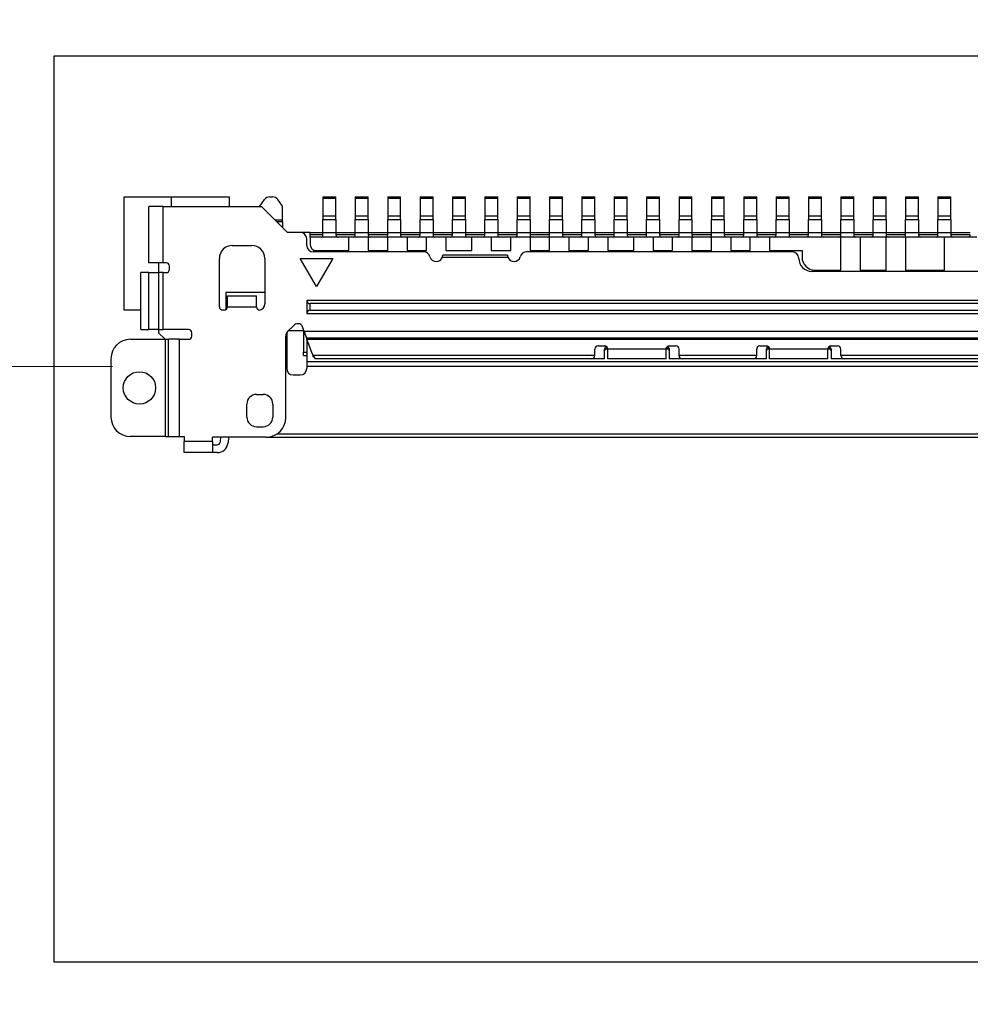
# Model space of a CAD drawing. Units: millimetres. Extents: x 34 to 1240, y 32 to 865.
# Drawn here: x 946 to 961, y 387 to 402 of the extents above; entities that cross this region are included whole.
import ezdxf

# ---------------------------------------------------------------- set-up
doc = ezdxf.new("R2010")
doc.units = ezdxf.units.MM
doc.header["$LTSCALE"] = 3
for name, color, linetype, lineweight in [('Visible Tangent Edges(TDC)', 179, 'Continuous', 25), ('寸法(TDC)', 179, 'Continuous', 9), ('表示ｴｯｼﾞ(TDC)', 7, 'Continuous', 25), ('記号(TDC)', 7, 'Continuous', 18)]:
    doc.layers.add(name, color=color, linetype=linetype, lineweight=lineweight)
doc.styles.add('TDC', font='txt')
doc.dimstyles.new('TDC', dxfattribs={"dimscale": 3, "dimtxt": 2.4, "dimasz": 2.5, "dimexe": 1, "dimexo": 1, "dimgap": 0.4, "dimtad": 1, "dimrnd": 1e-08, "dimdsep": 46, "dimtxsty": 'TDC', "dimcen": 0.09, "dimdle": 10, "dimclrd": 179, "dimclre": 179, "dimclrt": 179, "dimazin": 2, "dimtfac": 0.625, "dimtmove": 0, "dimatfit": 3, "dimfxl": 1, "dimtolj": 1, "dimlwd": 9, "dimlwe": 9, "dimarcsym": 0})
doc.dimstyles.new('TDC$7', dxfattribs={"dimscale": 3, "dimtxt": 2.4, "dimasz": 2.5, "dimexe": 1, "dimexo": 1, "dimgap": 0.4, "dimtad": 1, "dimrnd": 1e-08, "dimdsep": 46, "dimtxsty": 'TDC', "dimcen": 0.09, "dimdle": 10, "dimclrd": 179, "dimclre": 179, "dimclrt": 179, "dimazin": 2, "dimtfac": 0.625, "dimtmove": 0, "dimatfit": 3, "dimfxl": 1, "dimtolj": 1, "dimlwd": 9, "dimlwe": 9, "dimarcsym": 0})

# ---------------------------------------------------------------- blocks, each defined once
blk = doc.blocks.new('*D87')
at = {"layer": 'Defpoints', "color": 0, "linetype": 'Continuous'}
for p in [(950.671, 396.983), (851.821, 372.783), (881.821, 372.783)]:
    blk.add_point(p, dxfattribs=at)
at = {"layer": '寸法(TDC)', "color": 179, "linetype": 'Continuous', "lineweight": 9}
for p, q in [((947.671, 396.983), (848.821, 396.983)), ((851.821, 389.483), (851.821, 380.283)), ((878.821, 372.783), (848.821, 372.783))]:
    blk.add_line(p, q, dxfattribs=at)
at = {"layer": '寸法(TDC)', "color": 179, "linetype": 'Continuous'}
for points in [[(850.571, 389.483), (853.071, 389.483), (851.821, 396.983)], [(850.571, 380.283), (853.071, 380.283), (851.821, 372.783)]]:
    blk.add_solid(points, dxfattribs=at)
at = {"layer": '寸法(TDC)', "color": 179, "linetype": 'Continuous', "lineweight": 9, "insert": (842.215, 373.023), "char_height": 7.2, "attachment_point": 1, "rotation": 90, "style": 'TDC'}
blk.add_mtext('\\A1;(24.2)', dxfattribs=at)
blk = doc.blocks.new('*D88')
at = {"layer": 'Defpoints', "color": 0, "linetype": 'Continuous'}
for p in [(970.521, 398.303), (881.821, 372.783), (970.521, 345.172)]:
    blk.add_point(p, dxfattribs=at)
at = {"layer": '寸法(TDC)', "color": 179, "linetype": 'Continuous', "lineweight": 9}
for p, q in [((970.521, 395.303), (970.521, 342.172)), ((881.821, 369.783), (881.821, 342.172)), ((889.321, 345.172), (963.021, 345.172))]:
    blk.add_line(p, q, dxfattribs=at)
at = {"layer": '寸法(TDC)', "color": 179, "linetype": 'Continuous'}
for points in [[(889.321, 346.422), (889.321, 343.922), (881.821, 345.172)], [(963.021, 346.422), (963.021, 343.922), (970.521, 345.172)]]:
    blk.add_solid(points, dxfattribs=at)
at = {"layer": '寸法(TDC)', "color": 179, "linetype": 'Continuous', "lineweight": 9, "insert": (914.311, 354.778), "char_height": 7.2, "attachment_point": 1, "style": 'TDC'}
blk.add_mtext('\\A1;(88.7)', dxfattribs=at)

msp = doc.modelspace()

# ---------------------------------------------------------------- linework, layer by layer
at = {"layer": 'Visible Tangent Edges(TDC)'}
for p, q in [((948.451, 398.583), (948.451, 399.453)), ((951.121, 399.303), (950.921, 399.303)), ((951.621, 399.303), (951.421, 399.303)), ((952.121, 399.303), (951.921, 399.303)), ((952.621, 399.303), (952.421, 399.303)), ((953.121, 399.303), (952.921, 399.303)), ((953.621, 399.303), (953.421, 399.303)), ((954.121, 399.303), (953.921, 399.303)), ((954.621, 399.303), (954.421, 399.303)), ((955.121, 399.303), (954.921, 399.303)), ((955.621, 399.303), (955.421, 399.303)), ((956.121, 399.303), (955.921, 399.303)), ((956.621, 399.303), (956.421, 399.303)), ((957.121, 399.303), (956.921, 399.303)), ((957.621, 399.303), (957.421, 399.303)), ((958.121, 399.303), (957.921, 399.303)), ((958.621, 399.303), (958.421, 399.303)), ((959.121, 399.303), (958.921, 399.303)), ((959.621, 399.303), (959.421, 399.303)), ((960.121, 399.303), (959.921, 399.303)), ((960.621, 399.303), (960.421, 399.303)), ((950.296, 399.243), (950.181, 399.243)), ((950.201, 399.223), (950.296, 399.223)), ((950.921, 399.053), (951.121, 399.053)), ((951.421, 399.053), (951.621, 399.053)), ((951.921, 399.053), (952.121, 399.053)), ((952.421, 399.053), (952.621, 399.053)), ((952.921, 399.053), (953.121, 399.053)), ((953.421, 399.053), (953.621, 399.053)), ((953.921, 399.053), (954.121, 399.053)), ((954.421, 399.053), (954.621, 399.053)), ((954.921, 399.053), (955.121, 399.053)), ((955.421, 399.053), (955.621, 399.053)), ((955.921, 399.053), (956.121, 399.053)), ((956.421, 399.053), (956.621, 399.053)), ((956.921, 399.053), (957.121, 399.053)), ((957.421, 399.053), (957.621, 399.053)), ((957.921, 399.053), (958.121, 399.053)), ((958.421, 399.053), (958.621, 399.053)), ((958.921, 399.053), (959.121, 399.053)), ((959.421, 399.053), (959.621, 399.053)), ((959.921, 399.053), (960.121, 399.053)), ((960.421, 399.053), (960.621, 399.053)), ((948.23, 397.553), (948.23, 398.433)), ((948.387, 397.553), (948.387, 398.433)), ((948.451, 397.553), (948.451, 398.433)), ((949.446, 397.903), (949.896, 397.903)), ((950.721, 397.853), (950.721, 397.954)), ((970.912, 397.523), (950.63, 397.523)), ((948.486, 397.403), (948.486, 395.903)), ((948.706, 395.903), (948.706, 397.403)), ((970.876, 397.423), (950.666, 397.423)), ((950.673, 397.403), (970.869, 397.403)), ((955.301, 397.293), (955.301, 397.253)), ((956.241, 397.293), (956.241, 397.253)), ((957.801, 397.293), (957.801, 397.253)), ((958.741, 397.293), (958.741, 397.253)), ((956.221, 397.253), (955.321, 397.253)), ((958.721, 397.253), (957.821, 397.253)), ((950.671, 397.063), (970.871, 397.063)), ((949.216, 395.823), (948.776, 395.823))]:
    msp.add_line(p, q, dxfattribs=at)
at = {"layer": '表示ｴｯｼﾞ(TDC)'}
for p, q in [((946.771, 387.783), (946.771, 401.783)), ((946.771, 401.783), (974.771, 401.783)), ((947.851, 399.603), (948.581, 399.603)), ((947.851, 397.853), (947.851, 399.603)), ((948.581, 399.603), (949.471, 399.603)), ((948.581, 399.453), (948.581, 399.603)), ((949.471, 399.603), (949.471, 399.453)), ((950.098, 399.603), (950.144, 399.603)), ((950.921, 399.603), (951.121, 399.603)), ((950.921, 399.603), (950.921, 399.583)), ((950.921, 399.583), (951.121, 399.583)), ((950.921, 399.583), (950.921, 399.303)), ((951.121, 399.583), (951.121, 399.603)), ((951.121, 399.303), (951.121, 399.583)), ((951.421, 399.603), (951.621, 399.603)), ((951.421, 399.603), (951.421, 399.583)), ((951.421, 399.583), (951.621, 399.583)), ((951.421, 399.583), (951.421, 399.303)), ((951.621, 399.583), (951.621, 399.603)), ((951.621, 399.303), (951.621, 399.583)), ((951.921, 399.603), (952.121, 399.603)), ((951.921, 399.603), (951.921, 399.583)), ((951.921, 399.583), (952.121, 399.583)), ((951.921, 399.583), (951.921, 399.303)), ((952.121, 399.583), (952.121, 399.603)), ((952.121, 399.303), (952.121, 399.583)), ((952.421, 399.603), (952.621, 399.603)), ((952.421, 399.603), (952.421, 399.583)), ((952.421, 399.583), (952.621, 399.583)), ((952.421, 399.583), (952.421, 399.303)), ((952.621, 399.583), (952.621, 399.603)), ((952.621, 399.303), (952.621, 399.583)), ((952.921, 399.603), (953.121, 399.603)), ((952.921, 399.603), (952.921, 399.583)), ((952.921, 399.583), (953.121, 399.583)), ((952.921, 399.583), (952.921, 399.303)), ((953.121, 399.583), (953.121, 399.603)), ((953.121, 399.303), (953.121, 399.583)), ((953.421, 399.603), (953.621, 399.603)), ((953.421, 399.603), (953.421, 399.583)), ((953.421, 399.583), (953.621, 399.583)), ((953.421, 399.583), (953.421, 399.303)), ((953.621, 399.583), (953.621, 399.603)), ((953.621, 399.303), (953.621, 399.583)), ((953.921, 399.603), (954.121, 399.603)), ((953.921, 399.603), (953.921, 399.583)), ((953.921, 399.583), (954.121, 399.583)), ((953.921, 399.583), (953.921, 399.303)), ((954.121, 399.583), (954.121, 399.603)), ((954.121, 399.303), (954.121, 399.583)), ((954.421, 399.603), (954.621, 399.603)), ((954.421, 399.603), (954.421, 399.583)), ((954.421, 399.583), (954.621, 399.583)), ((954.421, 399.583), (954.421, 399.303)), ((954.621, 399.583), (954.621, 399.603)), ((954.621, 399.303), (954.621, 399.583)), ((954.921, 399.603), (955.121, 399.603)), ((954.921, 399.603), (954.921, 399.583)), ((954.921, 399.583), (955.121, 399.583)), ((954.921, 399.583), (954.921, 399.303)), ((955.121, 399.583), (955.121, 399.603)), ((955.121, 399.303), (955.121, 399.583)), ((955.421, 399.603), (955.621, 399.603)), ((955.421, 399.603), (955.421, 399.583)), ((955.421, 399.583), (955.621, 399.583)), ((955.421, 399.583), (955.421, 399.303)), ((955.621, 399.583), (955.621, 399.603)), ((955.621, 399.303), (955.621, 399.583)), ((955.921, 399.603), (956.121, 399.603)), ((955.921, 399.603), (955.921, 399.583)), ((955.921, 399.583), (956.121, 399.583)), ((955.921, 399.583), (955.921, 399.303)), ((956.121, 399.583), (956.121, 399.603)), ((956.121, 399.303), (956.121, 399.583)), ((956.421, 399.603), (956.621, 399.603)), ((956.421, 399.603), (956.421, 399.583)), ((956.421, 399.583), (956.621, 399.583)), ((956.421, 399.583), (956.421, 399.303)), ((956.621, 399.583), (956.621, 399.603)), ((956.621, 399.303), (956.621, 399.583)), ((956.921, 399.603), (957.121, 399.603)), ((956.921, 399.603), (956.921, 399.583)), ((956.921, 399.583), (957.121, 399.583)), ((956.921, 399.583), (956.921, 399.303)), ((957.121, 399.583), (957.121, 399.603)), ((957.121, 399.303), (957.121, 399.583)), ((957.421, 399.603), (957.621, 399.603)), ((957.421, 399.603), (957.421, 399.583)), ((957.421, 399.583), (957.621, 399.583)), ((957.421, 399.583), (957.421, 399.303)), ((957.621, 399.583), (957.621, 399.603)), ((957.621, 399.303), (957.621, 399.583)), ((957.921, 399.603), (958.121, 399.603)), ((957.921, 399.603), (957.921, 399.583)), ((957.921, 399.583), (958.121, 399.583)), ((957.921, 399.583), (957.921, 399.303)), ((958.121, 399.583), (958.121, 399.603)), ((958.121, 399.303), (958.121, 399.583)), ((958.421, 399.603), (958.621, 399.603)), ((958.421, 399.603), (958.421, 399.583)), ((958.421, 399.583), (958.621, 399.583)), ((958.421, 399.583), (958.421, 399.303)), ((958.621, 399.583), (958.621, 399.603)), ((958.621, 399.303), (958.621, 399.583)), ((958.921, 399.603), (959.121, 399.603)), ((958.921, 399.603), (958.921, 399.583)), ((958.921, 399.583), (959.121, 399.583)), ((958.921, 399.583), (958.921, 399.303)), ((959.121, 399.583), (959.121, 399.603)), ((959.121, 399.303), (959.121, 399.583)), ((959.421, 399.603), (959.621, 399.603)), ((959.421, 399.603), (959.421, 399.583)), ((959.421, 399.583), (959.621, 399.583)), ((959.421, 399.583), (959.421, 399.303)), ((959.621, 399.583), (959.621, 399.603)), ((959.621, 399.303), (959.621, 399.583)), ((959.921, 399.603), (960.121, 399.603)), ((959.921, 399.603), (959.921, 399.583)), ((959.921, 399.583), (960.121, 399.583)), ((959.921, 399.583), (959.921, 399.303)), ((960.121, 399.583), (960.121, 399.603)), ((960.121, 399.303), (960.121, 399.583)), ((960.421, 399.603), (960.621, 399.603)), ((960.421, 399.603), (960.421, 399.583)), ((960.421, 399.583), (960.621, 399.583)), ((960.421, 399.583), (960.421, 399.303)), ((960.621, 399.583), (960.621, 399.603)), ((960.621, 399.303), (960.621, 399.583)), ((948.451, 399.453), (948.231, 399.453)), ((948.231, 398.583), (948.231, 399.453)), ((948.451, 399.453), (949.971, 399.453)), ((949.946, 399.46), (950.016, 399.561)), ((949.946, 399.46), (949.946, 399.453)), ((950.371, 399.053), (949.971, 399.453)), ((950.296, 399.46), (950.226, 399.561)), ((950.296, 399.243), (950.296, 399.46)), ((950.921, 399.303), (950.921, 399.253)), ((951.121, 399.253), (951.121, 399.303)), ((951.421, 399.303), (951.421, 399.253)), ((951.621, 399.253), (951.621, 399.303)), ((951.921, 399.303), (951.921, 399.253)), ((952.121, 399.253), (952.121, 399.303)), ((952.421, 399.303), (952.421, 399.253)), ((952.621, 399.253), (952.621, 399.303)), ((952.921, 399.303), (952.921, 399.253)), ((953.121, 399.253), (953.121, 399.303)), ((953.421, 399.303), (953.421, 399.253)), ((953.621, 399.253), (953.621, 399.303)), ((953.921, 399.303), (953.921, 399.253)), ((954.121, 399.253), (954.121, 399.303)), ((954.421, 399.303), (954.421, 399.253)), ((954.621, 399.253), (954.621, 399.303)), ((954.921, 399.303), (954.921, 399.253)), ((955.121, 399.253), (955.121, 399.303)), ((955.421, 399.303), (955.421, 399.253)), ((955.621, 399.253), (955.621, 399.303)), ((955.921, 399.303), (955.921, 399.253)), ((956.121, 399.253), (956.121, 399.303)), ((956.421, 399.303), (956.421, 399.253)), ((956.621, 399.253), (956.621, 399.303)), ((956.921, 399.303), (956.921, 399.253)), ((957.121, 399.253), (957.121, 399.303)), ((957.421, 399.303), (957.421, 399.253)), ((957.621, 399.253), (957.621, 399.303)), ((957.921, 399.303), (957.921, 399.253)), ((958.121, 399.253), (958.121, 399.303)), ((958.421, 399.303), (958.421, 399.253)), ((958.621, 399.253), (958.621, 399.303)), ((958.921, 399.303), (958.921, 399.253)), ((959.121, 399.253), (959.121, 399.303)), ((959.421, 399.303), (959.421, 399.253)), ((959.621, 399.253), (959.621, 399.303)), ((959.921, 399.303), (959.921, 399.253)), ((960.121, 399.253), (960.121, 399.303)), ((960.421, 399.303), (960.421, 399.253)), ((960.621, 399.253), (960.621, 399.303)), ((950.296, 399.223), (950.296, 399.243)), ((950.296, 399.223), (950.296, 399.128)), ((950.921, 399.253), (951.121, 399.253)), ((950.921, 399.053), (950.921, 399.253)), ((951.121, 399.253), (951.121, 399.053)), ((951.421, 399.253), (951.621, 399.253)), ((951.421, 399.053), (951.421, 399.253)), ((951.621, 399.253), (951.621, 399.053)), ((951.921, 399.253), (952.121, 399.253)), ((951.921, 399.053), (951.921, 399.253)), ((952.121, 399.253), (952.121, 399.053)), ((952.421, 399.253), (952.621, 399.253)), ((952.421, 399.053), (952.421, 399.253)), ((952.621, 399.253), (952.621, 399.053)), ((952.921, 399.253), (953.121, 399.253)), ((952.921, 399.053), (952.921, 399.253)), ((953.121, 399.253), (953.121, 399.053)), ((953.421, 399.253), (953.621, 399.253)), ((953.421, 399.053), (953.421, 399.253)), ((953.621, 399.253), (953.621, 399.053)), ((953.921, 399.253), (954.121, 399.253)), ((953.921, 399.053), (953.921, 399.253)), ((954.121, 399.253), (954.121, 399.053)), ((954.421, 399.253), (954.621, 399.253)), ((954.421, 399.053), (954.421, 399.253)), ((954.621, 399.253), (954.621, 399.053)), ((954.921, 399.253), (955.121, 399.253)), ((954.921, 399.053), (954.921, 399.253)), ((955.121, 399.253), (955.121, 399.053)), ((955.421, 399.253), (955.621, 399.253)), ((955.421, 399.053), (955.421, 399.253)), ((955.621, 399.253), (955.621, 399.053)), ((955.921, 399.253), (956.121, 399.253)), ((955.921, 399.053), (955.921, 399.253)), ((956.121, 399.253), (956.121, 399.053)), ((956.421, 399.253), (956.621, 399.253)), ((956.421, 399.053), (956.421, 399.253)), ((956.621, 399.253), (956.621, 399.053)), ((956.921, 399.253), (957.121, 399.253)), ((956.921, 399.053), (956.921, 399.253)), ((957.121, 399.253), (957.121, 399.053)), ((957.421, 399.253), (957.621, 399.253)), ((957.421, 399.053), (957.421, 399.253)), ((957.621, 399.253), (957.621, 399.053)), ((957.921, 399.253), (958.121, 399.253)), ((957.921, 399.053), (957.921, 399.253)), ((958.121, 399.253), (958.121, 399.053)), ((958.421, 399.253), (958.621, 399.253)), ((958.421, 399.053), (958.421, 399.253)), ((958.621, 399.253), (958.621, 399.053)), ((958.921, 399.253), (959.121, 399.253)), ((958.921, 399.053), (958.921, 399.253)), ((959.121, 399.253), (959.121, 399.053)), ((959.421, 399.253), (959.621, 399.253)), ((959.421, 399.053), (959.421, 399.253)), ((959.621, 399.253), (959.621, 399.053)), ((959.921, 399.253), (960.121, 399.253)), ((959.921, 399.053), (959.921, 399.253)), ((960.121, 399.253), (960.121, 399.053)), ((960.421, 399.253), (960.621, 399.253)), ((960.421, 399.053), (960.421, 399.253)), ((960.621, 399.253), (960.621, 399.053)), ((950.571, 399.053), (950.371, 399.053)), ((950.721, 399.053), (950.571, 399.053)), ((950.721, 398.983), (950.721, 399.053)), ((950.721, 399.053), (950.921, 399.053)), ((950.721, 399.023), (950.921, 399.023)), ((951.321, 398.983), (950.721, 398.983)), ((950.721, 398.983), (950.721, 398.873)), ((950.921, 399.013), (950.921, 399.053)), ((951.121, 399.053), (951.121, 399.013)), ((951.121, 399.053), (951.421, 399.053)), ((951.121, 399.023), (951.421, 399.023)), ((951.321, 398.773), (951.321, 398.983)), ((951.621, 398.983), (951.321, 398.983)), ((951.421, 399.013), (951.421, 399.053)), ((951.621, 399.053), (951.621, 399.013)), ((951.621, 399.053), (951.921, 399.053)), ((951.621, 399.023), (951.921, 399.023)), ((951.921, 398.983), (951.621, 398.983)), ((951.621, 398.983), (951.621, 398.773)), ((951.921, 399.013), (951.921, 399.053)), ((951.921, 398.773), (951.921, 398.983)), ((952.221, 398.983), (951.921, 398.983)), ((952.121, 399.053), (952.121, 399.013)), ((952.121, 399.053), (952.421, 399.053)), ((952.121, 399.023), (952.421, 399.023)), ((952.521, 398.983), (952.221, 398.983)), ((952.221, 398.983), (952.221, 398.773)), ((952.421, 399.013), (952.421, 399.053)), ((952.521, 398.773), (952.521, 398.983)), ((952.821, 398.983), (952.521, 398.983)), ((952.621, 399.053), (952.621, 399.013)), ((952.621, 399.053), (952.921, 399.053)), ((952.621, 399.023), (952.921, 399.023)), ((953.221, 398.983), (952.821, 398.983)), ((952.821, 398.983), (952.821, 398.773)), ((952.921, 399.013), (952.921, 399.053)), ((953.121, 399.053), (953.121, 399.013)), ((953.121, 399.053), (953.421, 399.053)), ((953.121, 399.023), (953.421, 399.023)), ((953.221, 398.773), (953.221, 398.983)), ((953.521, 398.983), (953.221, 398.983)), ((953.421, 399.013), (953.421, 399.053)), ((953.821, 398.983), (953.521, 398.983)), ((953.521, 398.983), (953.521, 398.773)), ((953.621, 399.053), (953.621, 399.013)), ((953.621, 399.053), (953.921, 399.053)), ((953.621, 399.023), (953.921, 399.023)), ((953.821, 398.773), (953.821, 398.983)), ((954.121, 398.983), (953.821, 398.983)), ((953.921, 399.013), (953.921, 399.053)), ((954.121, 399.053), (954.121, 399.013)), ((954.121, 399.053), (954.421, 399.053)), ((954.121, 399.023), (954.421, 399.023)), ((954.421, 398.983), (954.121, 398.983)), ((954.121, 398.983), (954.121, 398.773)), ((954.421, 399.013), (954.421, 399.053)), ((954.421, 398.773), (954.421, 398.983)), ((954.721, 398.983), (954.421, 398.983)), ((954.621, 399.053), (954.621, 399.013)), ((954.621, 399.053), (954.921, 399.053)), ((954.621, 399.023), (954.921, 399.023)), ((955.021, 398.983), (954.721, 398.983)), ((954.721, 398.983), (954.721, 398.773)), ((954.921, 399.013), (954.921, 399.053)), ((955.021, 398.773), (955.021, 398.983)), ((955.321, 398.983), (955.021, 398.983)), ((955.121, 399.053), (955.121, 399.013)), ((955.121, 399.053), (955.421, 399.053)), ((955.121, 399.023), (955.421, 399.023)), ((955.721, 398.983), (955.321, 398.983)), ((955.321, 398.983), (955.321, 398.773)), ((955.421, 399.013), (955.421, 399.053)), ((955.621, 399.053), (955.621, 399.013)), ((955.621, 399.053), (955.921, 399.053)), ((955.621, 399.023), (955.921, 399.023)), ((955.721, 398.773), (955.721, 398.983)), ((956.021, 398.983), (955.721, 398.983)), ((955.921, 399.013), (955.921, 399.053)), ((956.321, 398.983), (956.021, 398.983)), ((956.021, 398.983), (956.021, 398.773)), ((956.121, 399.053), (956.121, 399.013)), ((956.121, 399.053), (956.421, 399.053)), ((956.121, 399.023), (956.421, 399.023)), ((956.321, 398.773), (956.321, 398.983)), ((956.621, 398.983), (956.321, 398.983)), ((956.421, 399.013), (956.421, 399.053)), ((956.621, 399.053), (956.621, 399.013)), ((956.621, 399.053), (956.921, 399.053)), ((956.621, 399.023), (956.921, 399.023)), ((956.921, 398.983), (956.621, 398.983)), ((956.621, 398.983), (956.621, 398.773)), ((956.921, 399.013), (956.921, 399.053)), ((956.921, 398.773), (956.921, 398.983)), ((957.221, 398.983), (956.921, 398.983)), ((957.121, 399.053), (957.121, 399.013)), ((957.121, 399.053), (957.421, 399.053)), ((957.121, 399.023), (957.421, 399.023)), ((957.521, 398.983), (957.221, 398.983)), ((957.221, 398.983), (957.221, 398.773)), ((957.421, 399.013), (957.421, 399.053)), ((957.521, 398.773), (957.521, 398.983)), ((957.821, 398.983), (957.521, 398.983)), ((957.621, 399.053), (957.621, 399.013)), ((957.621, 399.053), (957.921, 399.053)), ((957.621, 399.023), (957.921, 399.023)), ((958.921, 398.983), (957.821, 398.983)), ((957.821, 398.983), (957.821, 398.773)), ((957.921, 399.013), (957.921, 399.053)), ((958.121, 399.053), (958.121, 399.013)), ((958.121, 399.053), (958.421, 399.053)), ((958.121, 399.023), (958.421, 399.023)), ((958.421, 399.013), (958.421, 399.053)), ((958.621, 399.053), (958.621, 399.013)), ((958.621, 399.053), (958.921, 399.053)), ((958.621, 399.023), (958.921, 399.023)), ((958.921, 399.013), (958.921, 399.053)), ((958.921, 398.473), (958.921, 398.983)), ((959.221, 398.983), (958.921, 398.983)), ((959.121, 399.053), (959.121, 399.013)), ((959.121, 399.053), (959.421, 399.053)), ((959.121, 399.023), (959.421, 399.023)), ((959.621, 398.983), (959.221, 398.983)), ((959.221, 398.983), (959.221, 398.473)), ((959.421, 399.013), (959.421, 399.053)), ((959.621, 399.053), (959.621, 399.013)), ((959.621, 399.053), (959.921, 399.053)), ((959.621, 399.023), (959.921, 399.023)), ((959.621, 398.473), (959.621, 398.983)), ((959.921, 398.983), (959.621, 398.983)), ((959.921, 399.013), (959.921, 399.053)), ((960.521, 398.983), (959.921, 398.983)), ((959.921, 398.983), (959.921, 398.473)), ((960.121, 399.053), (960.121, 399.013)), ((960.121, 399.053), (960.421, 399.053)), ((960.121, 399.023), (960.421, 399.023)), ((960.421, 399.013), (960.421, 399.053)), ((960.521, 398.473), (960.521, 398.983)), ((961.021, 398.983), (960.521, 398.983)), ((960.621, 399.053), (960.621, 399.013)), ((960.621, 399.053), (960.921, 399.053)), ((960.621, 399.023), (960.921, 399.023)), ((949.521, 398.853), (949.821, 398.853)), ((950.671, 398.853), (950.671, 398.953)), ((952.477, 398.753), (950.771, 398.753)), ((950.821, 398.773), (951.321, 398.773)), ((951.621, 398.773), (951.921, 398.773)), ((952.221, 398.773), (952.521, 398.773)), ((952.766, 398.673), (953.776, 398.673)), ((953.771, 398.703), (952.771, 398.703)), ((952.821, 398.773), (953.221, 398.773)), ((953.521, 398.773), (953.821, 398.773)), ((958.171, 398.753), (954.065, 398.753)), ((954.121, 398.773), (954.421, 398.773)), ((954.721, 398.773), (955.021, 398.773)), ((955.321, 398.773), (955.721, 398.773)), ((956.021, 398.773), (956.321, 398.773)), ((956.621, 398.773), (956.921, 398.773)), ((957.221, 398.773), (957.521, 398.773)), ((957.821, 398.773), (958.321, 398.773)), ((958.321, 398.773), (958.321, 398.673)), ((948.451, 398.583), (948.231, 398.583)), ((948.381, 398.583), (948.381, 398.433)), ((948.501, 398.583), (948.451, 398.583)), ((948.551, 398.483), (948.551, 398.533)), ((949.321, 397.903), (949.321, 398.653)), ((950.021, 398.653), (950.021, 397.95)), ((950.821, 398.22), (950.571, 398.653)), ((950.571, 398.653), (951.071, 398.653)), ((951.071, 398.653), (950.821, 398.22)), ((948.23, 398.433), (948.11, 398.433)), ((948.11, 397.553), (948.11, 398.433)), ((948.23, 398.433), (948.387, 398.433)), ((948.451, 398.433), (948.387, 398.433)), ((948.451, 398.433), (948.501, 398.433)), ((963.071, 398.453), (958.471, 398.453)), ((958.521, 398.473), (958.921, 398.473)), ((959.221, 398.473), (959.621, 398.473)), ((959.921, 398.473), (960.521, 398.473)), ((949.421, 398.133), (950.021, 398.133)), ((949.421, 398.133), (949.421, 397.86)), ((949.446, 398.073), (949.896, 398.073)), ((949.446, 397.903), (949.446, 398.073)), ((949.896, 397.903), (949.896, 398.073)), ((970.871, 398.004), (950.671, 398.004)), ((950.671, 398.004), (950.671, 397.803)), ((970.821, 397.954), (950.721, 397.954)), ((948.11, 397.853), (947.851, 397.853)), ((949.396, 397.853), (949.371, 397.853)), ((950.671, 397.803), (970.871, 397.803)), ((950.721, 397.853), (970.821, 397.853)), ((950.467, 397.614), (950.375, 397.523)), ((950.551, 397.643), (950.537, 397.643)), ((950.63, 397.523), (950.598, 397.61)), ((948.11, 397.553), (948.23, 397.553)), ((948.387, 397.553), (948.23, 397.553)), ((948.381, 397.553), (948.381, 397.503)), ((948.381, 397.503), (948.481, 397.403)), ((948.387, 397.553), (948.451, 397.553)), ((948.846, 397.553), (948.451, 397.553)), ((948.896, 397.453), (948.896, 397.503)), ((950.346, 396.193), (950.346, 397.452)), ((950.361, 397.504), (950.361, 396.953)), ((950.621, 397.533), (950.386, 397.533)), ((950.626, 397.533), (950.621, 397.533)), ((950.621, 397.533), (950.659, 397.442)), ((950.621, 397.533), (950.621, 397.203)), ((950.63, 397.523), (950.666, 397.423)), ((947.946, 397.403), (948.481, 397.403)), ((948.481, 397.403), (948.539, 397.403)), ((948.536, 395.903), (948.536, 397.403)), ((948.706, 397.403), (948.539, 397.403)), ((948.706, 397.403), (948.846, 397.403)), ((950.666, 397.423), (950.673, 397.403)), ((950.671, 397.41), (950.671, 397.063)), ((950.753, 397.183), (950.673, 397.403)), ((955.171, 397.303), (955.271, 397.303)), ((956.271, 397.303), (956.371, 397.303)), ((957.671, 397.303), (957.771, 397.303)), ((958.771, 397.303), (958.871, 397.303)), ((950.621, 397.203), (950.671, 397.203)), ((950.621, 397.153), (950.621, 397.203)), ((950.621, 397.153), (950.671, 397.153)), ((950.771, 397.153), (950.753, 397.183)), ((950.753, 397.183), (950.772, 397.133)), ((955.121, 397.153), (950.771, 397.153)), ((950.771, 397.153), (950.801, 397.103)), ((955.121, 397.153), (955.121, 397.253)), ((955.271, 397.103), (955.271, 397.241)), ((955.321, 397.253), (955.301, 397.253)), ((955.321, 397.103), (955.321, 397.253)), ((956.221, 397.103), (956.221, 397.253)), ((956.241, 397.253), (956.221, 397.253)), ((956.271, 397.241), (956.271, 397.103)), ((956.421, 397.153), (956.421, 397.253)), ((957.621, 397.153), (956.421, 397.153)), ((957.621, 397.153), (957.621, 397.253)), ((957.771, 397.103), (957.771, 397.241)), ((957.821, 397.253), (957.801, 397.253)), ((957.821, 397.103), (957.821, 397.253)), ((958.721, 397.103), (958.721, 397.253)), ((958.741, 397.253), (958.721, 397.253)), ((958.771, 397.241), (958.771, 397.103)), ((958.921, 397.153), (958.921, 397.253)), ((962.621, 397.153), (958.921, 397.153)), ((947.646, 397.103), (947.646, 396.203)), ((950.671, 397.063), (950.671, 396.983)), ((950.772, 397.133), (950.783, 397.133)), ((955.071, 397.103), (950.801, 397.103)), ((955.271, 397.103), (955.071, 397.103)), ((956.221, 397.103), (955.321, 397.103)), ((956.471, 397.103), (956.271, 397.103)), ((957.571, 397.103), (956.471, 397.103)), ((957.771, 397.103), (957.571, 397.103)), ((958.721, 397.103), (957.821, 397.103)), ((958.971, 397.103), (958.771, 397.103)), ((962.571, 397.103), (958.971, 397.103)), ((950.461, 396.853), (950.571, 396.853)), ((950.671, 396.983), (950.671, 396.963)), ((970.871, 396.983), (950.671, 396.983)), ((950.671, 396.963), (950.671, 396.953)), ((949.896, 396.553), (949.996, 396.553)), ((949.746, 396.203), (949.746, 396.403)), ((950.146, 396.403), (950.146, 396.203)), ((949.896, 396.053), (949.996, 396.053)), ((950.212, 395.943), (971.33, 395.943)), ((948.486, 395.903), (947.946, 395.903)), ((948.486, 395.903), (948.536, 395.903)), ((948.536, 395.903), (948.706, 395.903)), ((948.706, 395.903), (948.776, 395.903)), ((948.776, 395.903), (948.776, 395.823)), ((948.776, 395.653), (948.776, 395.823)), ((950.046, 395.893), (949.216, 395.893)), ((949.216, 395.823), (949.216, 395.893)), ((949.216, 395.823), (949.216, 395.653)), ((949.216, 395.773), (949.286, 395.773)), ((949.336, 395.818), (949.343, 395.893)), ((949.464, 395.893), (949.455, 395.806)), ((950.046, 395.893), (971.496, 395.893)), ((949.216, 395.653), (948.776, 395.653)), ((949.286, 395.653), (949.216, 395.653)), ((974.771, 387.783), (946.771, 387.783))]:
    msp.add_line(p, q, dxfattribs=at)
msp.add_circle((948.086, 396.653), 0.25, dxfattribs=at)
for centre, radius, start, end in [((950.098, 399.503), 0.1, 90, 145), ((950.144, 399.503), 0.1, 35, 90), ((950.571, 398.953), 0.1, 0, 90), ((950.891, 399.013), 0.03, 270, 0), ((951.151, 399.013), 0.03, 180, 270), ((951.391, 399.013), 0.03, 270, 0), ((951.651, 399.013), 0.03, 180, 270), ((951.891, 399.013), 0.03, 270, 0), ((952.151, 399.013), 0.03, 180, 270), ((952.391, 399.013), 0.03, 270, 0), ((952.651, 399.013), 0.03, 180, 270), ((952.891, 399.013), 0.03, 270, 0), ((953.151, 399.013), 0.03, 180, 270), ((953.391, 399.013), 0.03, 270, 0), ((953.651, 399.013), 0.03, 180, 270), ((953.891, 399.013), 0.03, 270, 0), ((954.151, 399.013), 0.03, 180, 270), ((954.391, 399.013), 0.03, 270, 0), ((954.651, 399.013), 0.03, 180, 270), ((954.891, 399.013), 0.03, 270, 0), ((955.151, 399.013), 0.03, 180, 270), ((955.391, 399.013), 0.03, 270, 0), ((955.651, 399.013), 0.03, 180, 270), ((955.891, 399.013), 0.03, 270, 0), ((956.151, 399.013), 0.03, 180, 270), ((956.391, 399.013), 0.03, 270, 0), ((956.651, 399.013), 0.03, 180, 270), ((956.891, 399.013), 0.03, 270, 0), ((957.151, 399.013), 0.03, 180, 270), ((957.391, 399.013), 0.03, 270, 0), ((957.651, 399.013), 0.03, 180, 270), ((957.891, 399.013), 0.03, 270, 0), ((958.151, 399.013), 0.03, 180, 270), ((958.391, 399.013), 0.03, 270, 0), ((958.651, 399.013), 0.03, 180, 270), ((958.891, 399.013), 0.03, 270, 0), ((959.151, 399.013), 0.03, 180, 270), ((959.391, 399.013), 0.03, 270, 0), ((959.651, 399.013), 0.03, 180, 270), ((959.891, 399.013), 0.03, 270, 0), ((960.151, 399.013), 0.03, 180, 270), ((960.391, 399.013), 0.03, 270, 0), ((960.651, 399.013), 0.03, 180, 270), ((960.891, 399.013), 0.03, 270, 0), ((949.521, 398.653), 0.2, 90, 180), ((949.821, 398.653), 0.2, 0, 90), ((950.771, 398.853), 0.1, 180, 270), ((950.821, 398.873), 0.1, 180, 270), ((952.477, 398.653), 0.1, 14.4775, 90), ((952.671, 398.703), 0.1, 194.4775, 342.5424), ((952.671, 398.703), 0.1, 342.5424, 0), ((953.871, 398.703), 0.1, 180, 197.4576), ((953.871, 398.703), 0.1, 197.4576, 345.5225), ((954.065, 398.653), 0.1, 90, 165.5225), ((958.171, 398.653), 0.1, 0, 90), ((958.521, 398.673), 0.2, 180, 270), ((948.501, 398.533), 0.05, 0, 90), ((958.471, 398.653), 0.2, 180, 270), ((948.501, 398.483), 0.05, 270, 0), ((949.371, 397.903), 0.05, 180, 270), ((949.396, 397.903), 0.05, 270, 0), ((949.946, 397.903), 0.05, 180, 270), ((949.921, 397.95), 0.1, 284.4775, 0), ((950.721, 398.004), 0.05, 180, 270), ((950.721, 397.803), 0.05, 90, 180), ((950.537, 397.543), 0.1, 90, 135), ((950.551, 397.593), 0.05, 20, 90), ((948.846, 397.503), 0.05, 0, 90), ((948.846, 397.453), 0.05, 270, 0), ((950.446, 397.452), 0.1, 135, 180), ((947.946, 397.103), 0.3, 90, 180), ((955.171, 397.253), 0.05, 90, 180), ((955.271, 397.253), 0.05, 0, 90), ((956.271, 397.253), 0.05, 90, 180), ((956.371, 397.253), 0.05, 0, 90), ((957.671, 397.253), 0.05, 90, 180), ((957.771, 397.253), 0.05, 0, 90), ((958.771, 397.253), 0.05, 90, 180), ((958.871, 397.253), 0.05, 0, 90), ((955.071, 397.153), 0.05, 270, 0), ((955.301, 397.223), 0.03, 90, 180), ((956.241, 397.223), 0.03, 0, 90), ((956.471, 397.153), 0.05, 180, 270), ((957.571, 397.153), 0.05, 270, 0), ((957.801, 397.223), 0.03, 90, 180), ((958.741, 397.223), 0.03, 0, 90), ((958.971, 397.153), 0.05, 180, 270), ((950.461, 396.953), 0.1, 180, 270), ((950.571, 396.953), 0.1, 270, 0), ((949.896, 396.403), 0.15, 90, 180), ((949.996, 396.403), 0.15, 0, 90), ((947.946, 396.203), 0.3, 180, 270), ((949.896, 396.203), 0.15, 180, 270), ((949.996, 396.203), 0.15, 270, 0), ((950.046, 396.193), 0.3, 270, 0), ((949.286, 395.823), 0.05, 270, 354.2155), ((949.286, 395.823), 0.17, 270, 354.2155)]:
    msp.add_arc(centre, radius, start, end, dxfattribs=at)
for points, knots in [([(955.271, 397.241), (955.271, 397.251), (955.275, 397.263), (955.284, 397.28), (955.29, 397.289), (955.296, 397.297)], [0.016414383, 0.016414383, 0.016414383, 0.016414383, 0.019542385, 0.019542385, 0.022262126, 0.022262126, 0.022262126, 0.022262126]), ([(956.246, 397.297), (956.252, 397.288), (956.259, 397.28), (956.266, 397.266), (956.268, 397.261), (956.271, 397.248), (956.271, 397.245), (956.271, 397.241)], [-0.003975972, -0.003975972, -0.003975972, -0.003975972, -0.002198537, -0.002198537, -0.001258791, -0.001258791, -0.000001, -0.000001, -0.000001, -0.000001]), ([(957.771, 397.241), (957.771, 397.249), (957.774, 397.259), (957.782, 397.277), (957.789, 397.287), (957.796, 397.297)], [0.016414383, 0.016414383, 0.016414383, 0.016414383, 0.018954609, 0.018954609, 0.022254189, 0.022254189, 0.022254189, 0.022254189]), ([(958.746, 397.297), (958.752, 397.288), (958.759, 397.28), (958.766, 397.266), (958.768, 397.261), (958.771, 397.248), (958.771, 397.245), (958.771, 397.241)], [-0.003975972, -0.003975972, -0.003975972, -0.003975972, -0.002198537, -0.002198537, -0.001258791, -0.001258791, -0.000001, -0.000001, -0.000001, -0.000001])]:
    msp.add_open_spline(points, degree=3, knots=knots, dxfattribs=at)

# ---------------------------------------------------------------- dimensions: what is measured, and where the dimension line sits
at = {"layer": '寸法(TDC)', "color": 179, "linetype": 'Continuous', "lineweight": 9}
for base, p1, p2, angle, picture, middle in [((851.821, 372.783), (950.671, 396.983), (881.821, 372.783), 90, '*D87', (851.821, 384.883)), ((970.521, 345.172), (881.821, 372.783), (970.521, 398.303), 180, '*D88', (926.171, 345.172))]:
    dim = msp.add_linear_dim(base=base, p1=p1, p2=p2, angle=angle, text='(<>)', dimstyle='TDC', override={"dimgap": 0.4, "dimdec": 2, "dimtol": 0, "dimlim": 0, "dimtp": 0, "dimtm": 0, "dimtdec": 2, "dimtofl": 0, "dimatfit": 1}, dxfattribs=at)
    dim.commit()
    dim.dimension.update_dxf_attribs({"geometry": picture, "text_midpoint": middle, "dimtype": 160})

# ---------------------------------------------------------------- leaders
at = {"layer": '記号(TDC)', "color": 179, "linetype": 'Continuous', "lineweight": 9, "annotation_type": 0, "has_hookline": 1, "hookline_direction": 1, "text_width": 21.052}
msp.add_leader([(970.521, 399.711), (961.825, 417.445), (954.325, 417.445)], dimstyle='TDC$7', override={"dimgap": 0, "dimtad": 1}, dxfattribs=at)

doc.saveas('drawing.dxf')
